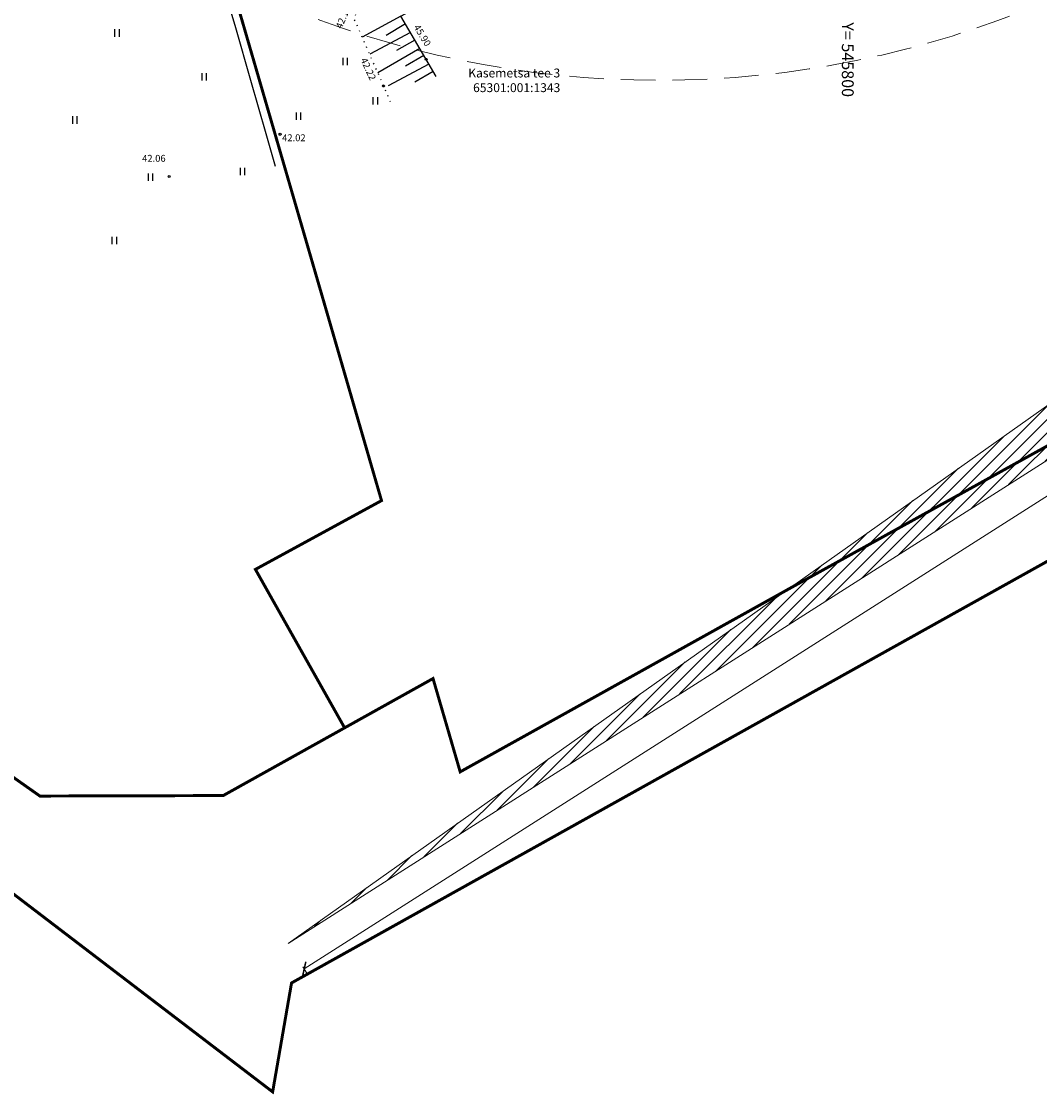
# Model space of a CAD drawing. Units: metres. Extents: x 545400 to 546026, y 6583728 to 6584235.
# Drawn here: x 545716 to 545819, y 6583788 to 6583897 of the extents above; entities that cross this region are included whole.
import ezdxf
from ezdxf.enums import TextEntityAlignment as Align

# ---------------------------------------------------------------- set-up
doc = ezdxf.new("R2010")
doc.units = ezdxf.units.M
for name, pattern in [('DASHED', [0.75, 0.5, -0.25]), ('Kasemetsa Topo$0$HOONEKP', [0.02, 0.01, 0.01]), ('Kasemetsa Topo$0$KATASTRIPIIR', [0.02, 0.01, 0.01]), ('Kasemetsa Topo$0$NOLVAALL', [1.2, 0.2, -1]), ('Kasemetsa Topo$0$NOLVAKRIIPS', [0.2, 0.1, 0.1])]:
    doc.linetypes.add(name, pattern=pattern)
doc.layers.get('0').update_dxf_attribs({"lineweight": 9})
doc.layers.get('Defpoints').update_dxf_attribs({"lineweight": 9})
for name, color, linetype, lineweight in [('-GEODEESIA', 7, 'Continuous', 9), ('DP_KR-olemasolev', 36, 'Continuous', 9), ('DP_MUU-hüdrandi tööraadius', 152, 'DASHED', 15), ('SITRASS', 7, 'Continuous', 9), ('TL_L_nähtavuskolmnurk', 30, 'Continuous', 15)]:
    doc.layers.add(name, color=color, linetype=linetype, lineweight=lineweight)
for name, color, linetype in [('Kasemetsa Topo$0$HALJASTUS', 7, 'Continuous'), ('Kasemetsa Topo$0$HOONE', 7, 'Continuous'), ('Kasemetsa Topo$0$korgus', 7, 'Continuous'), ('Kasemetsa Topo$0$PIIR', 7, 'Continuous'), ('Kasemetsa Topo$0$RELJEEF', 7, 'Continuous'), ('Kasemetsa Topo$0$SITRASS', 7, 'Continuous'), ('Kasemetsa Topo$0$VORK', 7, 'Continuous')]:
    doc.layers.add(name, color=color, linetype=linetype)
doc.styles.add('Kasemetsa Topo$0$ITALIC', font='italic.shx')
doc.styles.add('Kasemetsa Topo$0$romans', font='romans.shx')
doc.styles.add('Swis Lt BT', font='swissl.ttf')
doc.linetypes.add('Kasemetsa Topo$0$SI_KBL', pattern='A,8,-2,4,[132,mkm.shx,S=0.5,R=0,X=0,Y=0],4,-2', length=20)
doc.linetypes.add('SI_KBL', pattern='A,8,-2,4,[132,mkm.shx,S=0.5,R=0,X=0,Y=0],4,-2', length=20)
doc.dimstyles.new('DP_M500', dxfattribs={"dimtxt": 1.25, "dimasz": 1.05, "dimexe": 0.5, "dimexo": 0, "dimgap": 0.3, "dimtad": 1, "dimdec": 1, "dimzin": 0, "dimtxsty": 'Swis Lt BT', "dimblk": 'ARCHTICK', "dimcen": 0.09, "dimclrd": 256, "dimclre": 256, "dimclrt": 256, "dimadec": 4, "dimazin": 0, "dimtfac": 1, "dimtdec": 1, "dimtmove": 0, "dimatfit": 2, "dimfxl": 0, "dimtolj": 1, "dimtzin": 0, "dimlwd": -1, "dimlwe": -1, "dimarcsym": 0})

# ---------------------------------------------------------------- blocks, each defined once
blk = doc.blocks.new('Kasemetsa Topo$0$HEIN')
at = {"color": 0, "linetype": 'Continuous'}
for p, q in [((-0.46, 0.76), (-0.46, -0.76)), ((0.46, 0.76), (0.46, -0.76))]:
    blk.add_line(p, q, dxfattribs=at)
blk = doc.blocks.new('Kasemetsa Topo')
at = {"layer": 'Kasemetsa Topo$0$HOONE', "linetype": 'Kasemetsa Topo$0$HOONEKP', "ltscale": 0.5, "flags": 128}
blk.add_lwpolyline([(545758.19, 6583891.49), (545754.61, 6583897.62), (545771.46, 6583906.85), (545774.89, 6583900.81)], dxfattribs=at)
at = {"layer": 'Kasemetsa Topo$0$korgus', "linetype": 'Continuous', "ltscale": 0.5}
for centre in [(545757.17, 6583893.24), (545752.85, 6583890.53), (545742.33, 6583885.62), (545731.06, 6583881.34)]:
    blk.add_circle(centre, 0.1, dxfattribs=at)
at = {"layer": 'Kasemetsa Topo$0$PIIR', "linetype": 'Kasemetsa Topo$0$KATASTRIPIIR', "ltscale": 0.5, "flags": 128}
for points in [[(545742.65, 6583882.82), (545736.92, 6583902.53), (545670.4, 6584131.37), (545663.74, 6584154.01)], [(545779.51, 6583903.39), (545769.76, 6583920.85), (545736.92, 6583902.53), (545741.7, 6583886.08)]]:
    blk.add_lwpolyline(points, dxfattribs=at)
at = {"layer": 'Kasemetsa Topo$0$RELJEEF', "linetype": 'Kasemetsa Topo$0$NOLVAALL', "ltscale": 0.5, "flags": 128}
blk.add_lwpolyline([(545753.56, 6583888.91), (545749.87, 6583897.34), (545750.41, 6583898.78), (545751.21, 6583899.59), (545752.92, 6583900.03), (545754.51, 6583899.86), (545756.71, 6583898.77)], dxfattribs=at)
at = {"layer": 'Kasemetsa Topo$0$RELJEEF', "linetype": 'Kasemetsa Topo$0$NOLVAKRIIPS', "ltscale": 0.5, "flags": 128}
for points in [[(545754.61, 6583897.62), (545750.69, 6583895.48)], [(545755.07, 6583896.83), (545753.12, 6583895.66)], [(545755.58, 6583895.95), (545751.44, 6583893.76)], [(545756.53, 6583894.33), (545752.27, 6583891.86)], [(545756.02, 6583895.2), (545754.16, 6583894.13)], [(545756.94, 6583893.62), (545755.07, 6583892.56)], [(545757.46, 6583892.75), (545753.31, 6583890.56)], [(545757.89, 6583892), (545756.03, 6583890.92)]]:
    blk.add_lwpolyline(points, dxfattribs=at)
at = {"layer": 'Kasemetsa Topo$0$SITRASS', "linetype": 'Kasemetsa Topo$0$SI_KBL', "ltscale": 0.5, "flags": 128}
blk.add_lwpolyline([(545658.33, 6584170.89), (545659.88, 6584165.51), (545661.53, 6584159.81), (545663.13, 6584154.18), (545664.63, 6584148.85), (545666.32, 6584143.14), (545667.97, 6584137.55), (545669.55, 6584132.08), (545671.21, 6584126.36), (545672.79, 6584120.84), (545674.35, 6584115.37), (545675.87, 6584110.04), (545677.5, 6584104.38), (545680.19, 6584095.05), (545681.64, 6584090.2), (545683.05, 6584085.47), (545684.46, 6584080.77), (545685.99, 6584075.73), (545688.77, 6584066.31), (545690.13, 6584061.68), (545691.62, 6584056.68), (545693.24, 6584051.04), (545694.8, 6584045.58), (545696.54, 6584039.78), (545698.2, 6584034.22), (545699.74, 6584028.63), (545701.18, 6584023.35), (545702.94, 6584017.44), (545704.53, 6584012), (545706.02, 6584006.7), (545707.62, 6584001.07), (545709.24, 6583995.5), (545710.91, 6583989.74), (545712.45, 6583984.36), (545714.08, 6583978.71), (545715.7, 6583973.18), (545717.29, 6583967.74), (545718.97, 6583961.83), (545720.57, 6583956.17), (545722, 6583951.05), (545723.39, 6583946.03), (545724.98, 6583940.63), (545726.63, 6583935.02), (545728.14, 6583929.72), (545729.74, 6583924.14), (545731.36, 6583918.65), (545733.01, 6583913.06), (545734.61, 6583907.5), (545736.13, 6583902.17), (545737.79, 6583896.46), (545739.34, 6583891.11), (545740.89, 6583885.7), (545741.84, 6583882.38)], dxfattribs=at)
at = {"layer": 'Kasemetsa Topo$0$HALJASTUS', "linetype": 'Continuous', "ltscale": 0.5, "xscale": 0.5, "yscale": 0.5, "zscale": 0.5}
for p in [(545725.76, 6583895.92), (545748.93, 6583893.01), (545734.61, 6583891.46), (545752, 6583889.02), (545744.19, 6583887.47), (545721.47, 6583887.08), (545738.5, 6583881.84), (545729.16, 6583881.27), (545725.48, 6583874.83)]:
    blk.add_blockref('Kasemetsa Topo$0$HEIN', p, dxfattribs=at)
at = {"layer": 'Kasemetsa Topo$0$korgus', "linetype": 'Continuous', "ltscale": 0.5, "style": 'Kasemetsa Topo$0$ITALIC'}
for s, rotation, p in [(' 42.10', 67.1996, (545747.87, 6583896.36)), (' 45.90', 301.5607, (545756.35, 6583897.06)), (' 42.22', 294.7088, (545751.03, 6583893.68))]:
    blk.add_text(s, height=0.7, rotation=rotation, dxfattribs=at).set_placement(p, align=Align.TOP_LEFT)
for s, p in [(' 42.02', (545742.33, 6583885.62)), (' 42.06', (545728.11, 6583883.53))]:
    blk.add_text(s, height=0.7, dxfattribs=at).set_placement(p, align=Align.TOP_LEFT)
at = {"layer": 'Kasemetsa Topo$0$PIIR', "linetype": 'Kasemetsa Topo$0$KATASTRIPIIR', "ltscale": 0.5, "style": 'Kasemetsa Topo$0$romans'}
for s, p in [('Kasemetsa tee 3', (545761.45, 6583891.4)), ('65301:001:1343', (545761.94, 6583889.91))]:
    blk.add_text(s, height=0.9, dxfattribs=at).set_placement(p)
at = {"layer": 'Kasemetsa Topo$0$VORK', "ltscale": 0.5, "style": 'Kasemetsa Topo$0$romans'}
blk.add_text('Y= 545800', height=1.2, rotation=270, dxfattribs=at).set_placement((545800, 6583897), align=Align.MIDDLE_LEFT)
blk = doc.blocks.new('_ArchTick')
at = {"color": 0, "linetype": 'ByBlock', "const_width": 0.15}
blk.add_lwpolyline([(-0.5, -0.5), (0.5, 0.5)], dxfattribs=at)
blk = doc.blocks.new('*D205')
at = {"layer": 'Defpoints', "color": 0, "transparency": 16777216}
for p in [(545911.83, 6583910.86), (545913.47, 6583908.27), (545743.14, 6583803.41)]:
    blk.add_point(p, dxfattribs=at)
at = {"layer": 'TL_L_nähtavuskolmnurk', "transparency": 16777216}
for p, q in [((545913.34, 6583908.48), (545913.74, 6583907.85)), ((545744.79, 6583800.82), (545913.47, 6583908.27)), ((545744.65, 6583801.03), (545745.06, 6583800.4))]:
    blk.add_line(p, q, dxfattribs=at)
at = {"layer": 'TL_L_nähtavuskolmnurk', "transparency": 16777216, "xscale": 1.05, "yscale": 1.05, "zscale": 1.05}
for p, rotation in [((545913.47, 6583908.27), 32.49598493789399), ((545744.79, 6583800.82), 212.495984937894)]:
    blk.add_blockref('_ArchTick', p, dxfattribs=dict(at, rotation=rotation))
at = {"layer": 'TL_L_nähtavuskolmnurk', "transparency": 16777216, "insert": (545902.59, 6583902.58), "char_height": 1.25, "attachment_point": 5, "rotation": 32.496, "style": 'Swis Lt BT'}
blk.add_mtext('\\A1;200,0', dxfattribs=at)

msp = doc.modelspace()

# ---------------------------------------------------------------- hatches: boundary and pattern name
at = {"layer": 'TL_L_nähtavuskolmnurk'}
h = msp.add_hatch(dxfattribs=at)
h.set_pattern_fill('ANSI31', color=256, scale=0.3)
h.paths.add_polyline_path([(545911.83, 6583910.86), (545743.14, 6583803.41), (545900.23, 6583914.76)])

# ---------------------------------------------------------------- linework, layer by layer
at = {"layer": 'DP_KR-olemasolev', "ltscale": 0.5, "const_width": 0.3, "flags": 128}
for points in [[(545400.31, 6584043.31), (545497.56, 6583967.22), (545625.33, 6583876.16), (545654.53, 6583866.91), (545672.03, 6583850.73), (545717.94, 6583818.38), (545736.56, 6583818.43), (545748.89, 6583825.31), (545739.83, 6583841.41), (545752.64, 6583848.4), (545747.31, 6583866.77), (545736.92, 6583902.53), (545670.48, 6584131.25), (545658.69, 6584171.2), (545644.67, 6584167.52), (545571.1, 6584137.85), (545512.99, 6584112.65), (545479.83, 6584091.47)], [(545654.53, 6583866.91), (545673.47, 6583840.35), (545741.58, 6583788.32), (545743.5, 6583799.39), (545781.61, 6583820.66), (545819.81, 6583841.98), (545906.88, 6583890.56), (545895.97, 6583898.69), (545891.7, 6583891.76), (545882.83, 6583886.14), (545831.67, 6583860.27), (545794.45, 6583839.67), (545760.63, 6583820.84), (545757.87, 6583830.32), (545748.89, 6583825.31), (545736.56, 6583818.43), (545717.94, 6583818.38), (545672.03, 6583850.73)]]:
    msp.add_lwpolyline(points, close=True, dxfattribs=at)
msp.add_lwpolyline([(545779.51, 6583903.39), (545769.76, 6583920.85), (545736.92, 6583902.53), (545741.7, 6583886.08)], dxfattribs=at)
at = {"layer": 'DP_MUU-hüdrandi tööraadius', "linetype": 'DASHED', "ltscale": 7}
msp.add_circle((545780.86, 6583991.11), 100, dxfattribs=at)
at = {"layer": 'SITRASS', "linetype": 'SI_KBL', "flags": 128}
msp.add_lwpolyline([(545658.33, 6584170.89), (545659.88, 6584165.51), (545661.53, 6584159.81), (545663.13, 6584154.18), (545664.63, 6584148.85), (545666.32, 6584143.14), (545667.97, 6584137.55), (545669.55, 6584132.08), (545671.21, 6584126.36), (545672.79, 6584120.84), (545674.35, 6584115.37), (545675.87, 6584110.04), (545677.5, 6584104.38), (545680.19, 6584095.05), (545681.64, 6584090.2), (545683.05, 6584085.47), (545684.46, 6584080.77), (545685.99, 6584075.73), (545688.77, 6584066.31), (545690.13, 6584061.68), (545691.62, 6584056.68), (545693.24, 6584051.04), (545694.8, 6584045.58), (545696.54, 6584039.78), (545698.2, 6584034.22), (545699.74, 6584028.63), (545701.18, 6584023.35), (545702.94, 6584017.44), (545704.53, 6584012), (545706.02, 6584006.7), (545707.62, 6584001.07), (545709.24, 6583995.5), (545710.91, 6583989.74), (545712.45, 6583984.36), (545714.08, 6583978.71), (545715.7, 6583973.18), (545717.29, 6583967.74), (545718.97, 6583961.83), (545720.57, 6583956.17), (545722, 6583951.05), (545723.39, 6583946.03), (545724.98, 6583940.63), (545726.63, 6583935.02), (545728.14, 6583929.72), (545729.74, 6583924.14), (545731.36, 6583918.65), (545733.01, 6583913.06), (545734.61, 6583907.5), (545736.13, 6583902.17), (545737.79, 6583896.46), (545739.34, 6583891.11), (545740.89, 6583885.7), (545741.84, 6583882.38)], dxfattribs=at)
at = {"layer": 'TL_L_nähtavuskolmnurk'}
msp.add_lwpolyline([(545911.83, 6583910.86), (545743.14, 6583803.41), (545900.23, 6583914.76)], close=True, dxfattribs=at)

# ---------------------------------------------------------------- block references
at = {"layer": '-GEODEESIA', "ltscale": 0.5}
msp.add_blockref('Kasemetsa Topo', (0, 0), dxfattribs=at)

# ---------------------------------------------------------------- dimensions: what is measured, and where the dimension line sits
at = {"layer": 'TL_L_nähtavuskolmnurk'}
dim = msp.add_linear_dim(base=(545913.47, 6583908.27), p1=(545743.14, 6583803.41), p2=(545911.83, 6583910.86), angle=32.496, dimstyle='DP_M500', override={"dimfxl": 0.25}, dxfattribs=at)
dim.commit()
dim.dimension.update_dxf_attribs({"geometry": '*D205', "text_midpoint": (545903.15, 6583901.7), "dimtype": 161})

doc.saveas('drawing.dxf')
